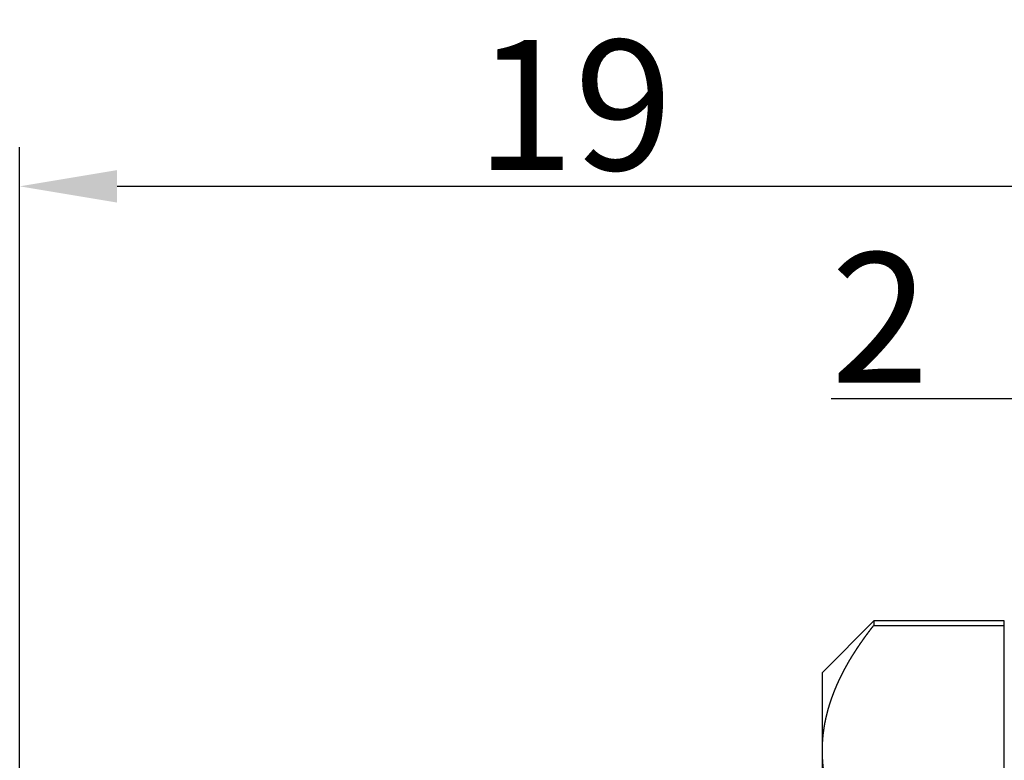
# Model space of a CAD drawing. Units: millimetres. Extents: x 2922 to 3076, y 614 to 723.
# Drawn here: x 2982 to 2997, y 668 to 679 of the extents above; entities that cross this region are included whole.
import ezdxf

# ---------------------------------------------------------------- set-up
doc = ezdxf.new("R2010")
doc.units = ezdxf.units.MM
doc.header["$LTSCALE"] = 65.395
doc.header["$PDMODE"] = 3
doc.header["$PDSIZE"] = 8
doc.layers.get('Defpoints').update_dxf_attribs({"linetype": 'CONTINUOUS'})
doc.layers.add('标注', color=6, linetype='CONTINUOUS', lineweight=0)
doc.layers.add('粗实线', color=255, linetype='CONTINUOUS', lineweight=25)
doc.styles.add('Romans字体', font='romans.shx', dxfattribs={"width": 0.75})
doc.dimstyles.new('01', dxfattribs={"dimscale": 0.5, "dimtxt": 5, "dimasz": 4.5, "dimexe": 1.2, "dimexo": 0.2, "dimgap": 0.5, "dimtad": 1, "dimdsep": 46, "dimtxsty": 'Romans字体', "dimcen": 0, "dimclrd": 1, "dimclre": 6, "dimclrt": 4, "dimazin": 2, "dimtfac": 1, "dimtofl": 0, "dimtmove": 0, "dimatfit": 3, "dimfxl": 1, "dimtolj": 1, "dimtzin": 0, "dimarcsym": 0})

# ---------------------------------------------------------------- blocks, each defined once
blk = doc.blocks.new('*D54')
at = {"layer": 'Defpoints', "color": 0, "lineweight": 5}
for p in [(3000.961, 673.201), (3000.961, 666.979), (2998.958, 666.411)]:
    blk.add_point(p, dxfattribs=at)
at = {"layer": '标注', "color": 6, "lineweight": -2}
for p, q in [((2998.958, 666.511), (2998.958, 673.801)), ((3000.961, 667.079), (3000.961, 673.801))]:
    blk.add_line(p, q, dxfattribs=at)
at = {"layer": '标注', "color": 1, "lineweight": -2}
for p, q in [((2997.458, 673.201), (2994.453, 673.201)), ((3002.461, 673.201), (3003.961, 673.201))]:
    blk.add_line(p, q, dxfattribs=at)
at = {"layer": '标注', "color": 1, "lineweight": 5}
for points in [[(2997.458, 672.951), (2997.458, 673.451), (2998.958, 673.201)], [(3002.461, 673.451), (3002.461, 672.951), (3000.961, 673.201)]]:
    blk.add_solid(points, dxfattribs=at)
at = {"layer": '标注', "color": 4, "lineweight": 5, "insert": (2995.206, 674.451), "char_height": 2, "attachment_point": 5, "style": 'Romans字体'}
blk.add_mtext('\\A1;2', dxfattribs=at)
blk = doc.blocks.new('*D57')
at = {"layer": 'Defpoints', "color": 0, "lineweight": 5}
for p in [(3000.961, 676.471), (3000.961, 666.513), (2981.965, 660.095)]:
    blk.add_point(p, dxfattribs=at)
at = {"layer": '标注', "color": 6, "lineweight": -2}
for p, q in [((2981.965, 660.195), (2981.965, 677.071)), ((3000.961, 666.613), (3000.961, 677.071))]:
    blk.add_line(p, q, dxfattribs=at)
at = {"layer": '标注', "color": 1, "lineweight": -2}
blk.add_line((2983.465, 676.471), (2999.461, 676.471), dxfattribs=at)
at = {"layer": '标注', "color": 1, "lineweight": 5}
for points in [[(2983.465, 676.721), (2983.465, 676.221), (2981.965, 676.471)], [(2999.461, 676.221), (2999.461, 676.721), (3000.961, 676.471)]]:
    blk.add_solid(points, dxfattribs=at)
at = {"layer": '标注', "color": 4, "lineweight": 5, "insert": (2990.501, 677.721), "char_height": 2, "attachment_point": 5, "style": 'Romans字体'}
blk.add_mtext('\\A1;19', dxfattribs=at)

msp = doc.modelspace()

# ---------------------------------------------------------------- linework, layer by layer
at = {"layer": '粗实线', "color": 7}
for p, q in [((2995.111, 669.787), (2994.319, 668.995)), ((2997.119, 669.787), (2995.111, 669.787)), ((2995.111, 669.718), (2997.119, 669.718)), ((2997.119, 665.86), (2997.119, 669.718))]:
    msp.add_line(p, q, dxfattribs=at)
for points, knots in [([(2994.319, 667.789), (2994.319, 667.802), (2994.319, 667.814), (2994.319, 667.826), (2994.32, 667.839), (2994.32, 667.851), (2994.32, 667.863), (2994.321, 667.876), (2994.321, 667.888), (2994.322, 667.9), (2994.323, 667.913), (2994.323, 667.925), (2994.324, 667.937), (2994.325, 667.95), (2994.326, 667.962), (2994.327, 667.975), (2994.328, 667.987), (2994.329, 667.999), (2994.33, 668.012), (2994.331, 668.024), (2994.333, 668.036), (2994.334, 668.049), (2994.336, 668.061), (2994.337, 668.073), (2994.339, 668.086), (2994.34, 668.098), (2994.342, 668.111), (2994.344, 668.123), (2994.346, 668.135), (2994.348, 668.148), (2994.35, 668.16), (2994.352, 668.172), (2994.354, 668.185), (2994.356, 668.197), (2994.358, 668.21), (2994.361, 668.222), (2994.363, 668.234), (2994.366, 668.247), (2994.368, 668.259), (2994.371, 668.272), (2994.373, 668.284), (2994.388, 668.345), (2994.403, 668.405), (2994.42, 668.466), (2994.439, 668.527), (2994.46, 668.588), (2994.482, 668.648), (2994.505, 668.709), (2994.531, 668.77), (2994.542, 668.798), (2994.555, 668.825), (2994.567, 668.853), (2994.58, 668.881), (2994.593, 668.908), (2994.607, 668.936), (2994.621, 668.964), (2994.635, 668.991), (2994.649, 669.019), (2994.664, 669.047), (2994.679, 669.074), (2994.694, 669.102), (2994.71, 669.13), (2994.726, 669.158), (2994.742, 669.185), (2994.759, 669.213), (2994.776, 669.241), (2994.793, 669.269), (2994.811, 669.297), (2994.829, 669.324), (2994.847, 669.352), (2994.865, 669.38), (2994.884, 669.408), (2994.903, 669.436), (2994.923, 669.464), (2994.942, 669.492), (2994.962, 669.521), (2994.983, 669.549), (2995.003, 669.577), (2995.024, 669.605), (2995.046, 669.633), (2995.067, 669.662), (2995.089, 669.69), (2995.111, 669.718)], [0, 0, 0.005815, 0.011635, 0.017455, 0.023271, 0.029087, 0.034905, 0.040723, 0.046543, 0.052364, 0.058182, 0.064006, 0.069828, 0.075657, 0.081483, 0.087316, 0.093147, 0.098985, 0.104827, 0.110671, 0.116519, 0.122371, 0.128226, 0.13409, 0.139953, 0.145825, 0.151702, 0.157583, 0.163468, 0.169368, 0.175264, 0.181174, 0.187085, 0.193005, 0.198932, 0.20487, 0.210813, 0.216768, 0.222723, 0.228695, 0.234668, 0.263994, 0.293455, 0.323154, 0.353012, 0.3832, 0.413564, 0.444335, 0.475301, 0.489473, 0.503687, 0.517982, 0.532312, 0.546732, 0.561194, 0.575747, 0.590343, 0.605039, 0.619779, 0.634621, 0.649516, 0.664518, 0.679569, 0.69473, 0.709945, 0.725279, 0.740665, 0.756174, 0.771736, 0.787429, 0.803174, 0.819051, 0.834984, 0.851056, 0.867179, 0.88345, 0.899773, 0.916242, 0.932762, 0.94944, 0.966172, 0.98307, 1, 1]), ([(2994.319, 667.789), (2994.319, 668.452), (2994.319, 668.995)], [0, 0, 0.549856, 1, 1]), ([(2994.319, 659.995), (2994.319, 663.073), (2994.319, 665.78), (2994.319, 667.789)], [0, 0, 0.39493, 0.742226, 1, 1]), ([(2995.111, 665.86), (2995.101, 665.874), (2995.09, 665.887), (2995.079, 665.901), (2995.069, 665.915), (2995.058, 665.928), (2995.048, 665.942), (2995.037, 665.956), (2995.027, 665.97), (2995.017, 665.983), (2995.007, 665.997), (2994.997, 666.01), (2994.987, 666.024), (2994.977, 666.038), (2994.967, 666.051), (2994.957, 666.065), (2994.947, 666.079), (2994.938, 666.092), (2994.928, 666.106), (2994.919, 666.119), (2994.909, 666.133), (2994.9, 666.146), (2994.891, 666.16), (2994.882, 666.174), (2994.872, 666.187), (2994.863, 666.201), (2994.854, 666.214), (2994.845, 666.228), (2994.837, 666.241), (2994.828, 666.255), (2994.819, 666.268), (2994.811, 666.282), (2994.802, 666.295), (2994.794, 666.309), (2994.785, 666.322), (2994.777, 666.336), (2994.769, 666.349), (2994.761, 666.362), (2994.752, 666.376), (2994.744, 666.389), (2994.736, 666.403), (2994.729, 666.416), (2994.721, 666.43), (2994.713, 666.443), (2994.705, 666.457), (2994.698, 666.47), (2994.69, 666.483), (2994.683, 666.497), (2994.675, 666.51), (2994.668, 666.524), (2994.661, 666.537), (2994.654, 666.55), (2994.647, 666.564), (2994.64, 666.577), (2994.633, 666.591), (2994.626, 666.604), (2994.619, 666.618), (2994.612, 666.631), (2994.606, 666.644), (2994.599, 666.658), (2994.593, 666.671), (2994.586, 666.684), (2994.58, 666.698), (2994.574, 666.711), (2994.568, 666.725), (2994.561, 666.738), (2994.555, 666.751), (2994.549, 666.765), (2994.544, 666.778), (2994.538, 666.792), (2994.532, 666.805), (2994.522, 666.829), (2994.512, 666.852), (2994.503, 666.876), (2994.493, 666.9), (2994.484, 666.923), (2994.475, 666.947), (2994.467, 666.97), (2994.459, 666.994), (2994.451, 667.017), (2994.443, 667.041), (2994.435, 667.064), (2994.428, 667.088), (2994.421, 667.111), (2994.414, 667.134), (2994.407, 667.158), (2994.401, 667.181), (2994.395, 667.204), (2994.389, 667.228), (2994.383, 667.251), (2994.378, 667.275), (2994.372, 667.298), (2994.367, 667.321), (2994.363, 667.345), (2994.358, 667.368), (2994.354, 667.391), (2994.35, 667.415), (2994.346, 667.438), (2994.343, 667.461), (2994.34, 667.485), (2994.337, 667.508), (2994.334, 667.531), (2994.331, 667.555), (2994.329, 667.578), (2994.327, 667.602), (2994.325, 667.625), (2994.324, 667.648), (2994.322, 667.672), (2994.321, 667.695), (2994.32, 667.719), (2994.32, 667.742), (2994.319, 667.766), (2994.319, 667.789)], [0, 0, 0.008213, 0.016421, 0.024591, 0.032744, 0.040864, 0.048968, 0.057037, 0.065094, 0.073114, 0.08112, 0.089096, 0.097054, 0.104974, 0.112888, 0.120768, 0.128627, 0.136463, 0.14428, 0.152064, 0.159838, 0.167577, 0.175304, 0.183001, 0.190685, 0.198336, 0.205979, 0.213588, 0.221182, 0.22875, 0.236302, 0.243826, 0.251339, 0.258821, 0.266293, 0.273737, 0.281165, 0.288569, 0.295962, 0.303323, 0.310674, 0.318, 0.325315, 0.332601, 0.339878, 0.347129, 0.354366, 0.361582, 0.368786, 0.375963, 0.383135, 0.390275, 0.397408, 0.404517, 0.411621, 0.418698, 0.42576, 0.432807, 0.439838, 0.446852, 0.453854, 0.460836, 0.467808, 0.474759, 0.481696, 0.48862, 0.495533, 0.502423, 0.509308, 0.516171, 0.523029, 0.535112, 0.547166, 0.559139, 0.571081, 0.582945, 0.594783, 0.606549, 0.618287, 0.629958, 0.641604, 0.65319, 0.664751, 0.676255, 0.687733, 0.699163, 0.710569, 0.721931, 0.733274, 0.744575, 0.755855, 0.767101, 0.778328, 0.789526, 0.800706, 0.811863, 0.823004, 0.834126, 0.845231, 0.856325, 0.867403, 0.878472, 0.889534, 0.900589, 0.911637, 0.922682, 0.933718, 0.944762, 0.9558, 0.966848, 0.977888, 0.988944, 1, 1])]:
    msp.add_open_spline(points, degree=1, knots=knots, dxfattribs=at)
for points in [[(2995.111, 669.787), (2995.111, 669.718)], [(2997.119, 669.718), (2997.119, 669.787)]]:
    msp.add_open_spline(points, degree=1, dxfattribs=at)

# ---------------------------------------------------------------- dimensions: what is measured, and where the dimension line sits
at = {"layer": '标注', "lineweight": 5}
for base, p1, p2, picture, middle in [((3000.961, 676.471), (2981.965, 660.095), (3000.961, 666.513), '*D57', (2990.501, 676.471)), ((3000.961, 673.201), (2998.958, 666.411), (3000.961, 666.979), '*D54', (2995.206, 673.201))]:
    dim = msp.add_linear_dim(base=base, p1=p1, p2=p2, dimstyle='01', override={"dimtxt": 4, "dimasz": 3}, dxfattribs=at)
    dim.commit()
    dim.dimension.update_dxf_attribs({"geometry": picture, "text_midpoint": middle, "dimtype": 160})

doc.saveas('drawing.dxf')
